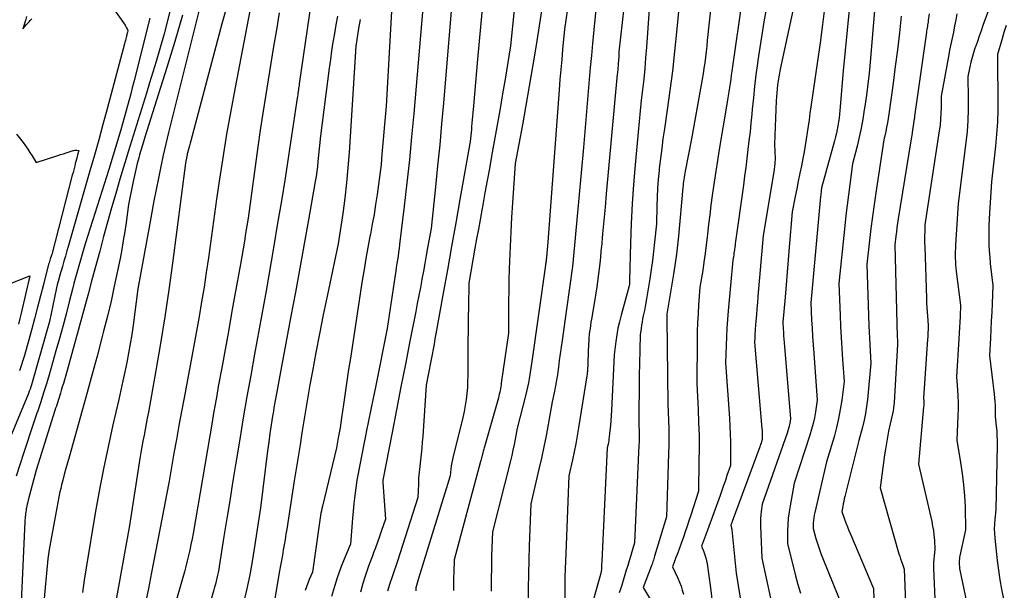
# Model space of a CAD drawing. Units: inches. Extents: x 2614733 to 2617477, y 1496521 to 1499210.
# Drawn here: x 2614860 to 2615022, y 1497747 to 1497841 of the extents above; entities that cross this region are included whole.
import ezdxf

# ---------------------------------------------------------------- set-up
doc = ezdxf.new("R2010")
doc.units = ezdxf.units.IN
doc.header["$MEASUREMENT"] = 0
doc.layers.add('Tile_2735_11_SW_contour_2ft', color=143, linetype='Continuous')

msp = doc.modelspace()

# ---------------------------------------------------------------- linework, layer by layer
at = {"layer": 'Tile_2735_11_SW_contour_2ft'}
for points in [[(2614932.45, 1497858.63, 8238), (2614929.79, 1497826.93, 8238), (2614929.49, 1497823.49, 8238), (2614929.17, 1497820.05, 8238), (2614928.83, 1497816.61, 8238), (2614928.48, 1497813.17, 8238), (2614927.75, 1497806.3, 8238), (2614927.19, 1497803.11, 8238), (2614926.96, 1497801.83, 8238), (2614926.73, 1497800.55, 8238), (2614926.49, 1497799.27, 8238), (2614926.26, 1497797.98, 8238), (2614926.24, 1497797.91, 8238), (2614925.99, 1497796.59, 8238), (2614925.74, 1497795.27, 8238), (2614925.49, 1497793.96, 8238), (2614925.23, 1497792.64, 8238), (2614924.27, 1497787.75, 8238), (2614923.53, 1497783.99, 8238), (2614922.79, 1497780.23, 8238), (2614922.06, 1497776.47, 8238), (2614921.34, 1497772.71, 8238), (2614919.84, 1497764.92, 8238), (2614919.82, 1497764.64, 8238), (2614919.82, 1497764.53, 8238), (2614920.28, 1497758.48, 8238), (2614919.62, 1497756.59, 8238), (2614919.29, 1497755.64, 8238), (2614918.94, 1497754.7, 8238), (2614918.6, 1497753.76, 8238), (2614918.24, 1497752.82, 8238), (2614918.21, 1497752.73, 8238), (2614917.84, 1497751.75, 8238), (2614917.48, 1497750.76, 8238), (2614917.15, 1497749.77, 8238), (2614916.82, 1497748.77, 8238), (2614916.55, 1497747.91, 8238), (2614916.12, 1497746.47, 8238)], [(2614956.45, 1497858.66, 8228), (2614954.31, 1497836.74, 8228), (2614954.12, 1497834.76, 8228), (2614953.94, 1497832.78, 8228), (2614953.77, 1497830.79, 8228), (2614953.6, 1497828.81, 8228), (2614952.85, 1497819.63, 8228), (2614951.7, 1497807.12, 8228), (2614951.59, 1497805.94, 8228), (2614951.48, 1497804.76, 8228), (2614951.37, 1497803.58, 8228), (2614951.26, 1497802.4, 8228), (2614951.14, 1497801.22, 8228), (2614951.01, 1497800.05, 8228), (2614950.87, 1497798.88, 8228), (2614950.71, 1497797.71, 8228), (2614950.54, 1497796.54, 8228), (2614950.37, 1497795.37, 8228), (2614950.21, 1497794.2, 8228), (2614950.04, 1497793.03, 8228), (2614949.3, 1497787.89, 8228), (2614949.15, 1497786.79, 8228), (2614949, 1497785.7, 8228), (2614948.85, 1497784.6, 8228), (2614948.71, 1497783.51, 8228), (2614948.66, 1497783.12, 8228), (2614948.54, 1497782.22, 8228), (2614948.39, 1497781.32, 8228), (2614948.23, 1497780.43, 8228), (2614948.04, 1497779.54, 8228), (2614947.65, 1497777.76, 8228), (2614947.01, 1497774.05, 8228), (2614946.67, 1497772.2, 8228), (2614946.31, 1497770.36, 8228), (2614945.91, 1497768.52, 8228), (2614945.49, 1497766.69, 8228), (2614944.14, 1497761.01, 8228), (2614943.89, 1497754.11, 8228), (2614943.82, 1497751.78, 8228), (2614943.77, 1497749.44, 8228), (2614943.73, 1497747.11, 8228), (2614943.71, 1497744.78, 8228)], [(2614937.38, 1497855.46, 8236), (2614935.41, 1497834.17, 8236), (2614935.23, 1497832.24, 8236), (2614935.06, 1497830.31, 8236), (2614934.89, 1497828.39, 8236), (2614934.72, 1497826.46, 8236), (2614934.47, 1497823.6, 8236), (2614934.43, 1497823.1, 8236), (2614934.38, 1497822.6, 8236), (2614934.33, 1497822.11, 8236), (2614934.28, 1497821.61, 8236), (2614934.18, 1497820.61, 8236), (2614932.49, 1497811.06, 8236), (2614931.81, 1497807.21, 8236), (2614931.12, 1497803.36, 8236), (2614930.44, 1497799.51, 8236), (2614929.75, 1497795.66, 8236), (2614928.55, 1497788.98, 8236), (2614928.4, 1497788.13, 8236), (2614928.24, 1497787.29, 8236), (2614928.08, 1497786.44, 8236), (2614927.93, 1497785.59, 8236), (2614927.76, 1497784.74, 8236), (2614927.6, 1497783.9, 8236), (2614927.44, 1497783.05, 8236), (2614927.28, 1497782.2, 8236), (2614926.95, 1497780.5, 8236), (2614926.38, 1497772.13, 8236), (2614926.3, 1497771.14, 8236), (2614926.21, 1497770.15, 8236), (2614926.11, 1497769.17, 8236), (2614925.99, 1497768.19, 8236), (2614925.88, 1497767.2, 8236), (2614925.78, 1497766.22, 8236), (2614925.71, 1497765.23, 8236), (2614925.67, 1497764.25, 8236), (2614925.59, 1497762.04, 8236), (2614922.23, 1497751.58, 8236), (2614922.07, 1497751.1, 8236), (2614921.91, 1497750.61, 8236), (2614921.74, 1497750.13, 8236), (2614921.58, 1497749.65, 8236), (2614921.41, 1497749.17, 8236), (2614921.25, 1497748.69, 8236), (2614921.09, 1497748.21, 8236), (2614920.93, 1497747.72, 8236), (2614920.81, 1497747.33, 8236), (2614920.6, 1497746.64, 8236)], [(2614960.54, 1497852.3, 8226), (2614958.65, 1497835.36, 8226), (2614958.65, 1497835.07, 8226), (2614958.64, 1497834.93, 8226), (2614958.64, 1497834.78, 8226), (2614958.63, 1497834.64, 8226), (2614958.62, 1497834.5, 8226), (2614958.55, 1497833.43, 8226), (2614958.53, 1497833.21, 8226), (2614958.52, 1497833, 8226), (2614958.5, 1497832.78, 8226), (2614958.47, 1497832.56, 8226), (2614958.45, 1497832.34, 8226), (2614958.43, 1497832.12, 8226), (2614958.41, 1497831.91, 8226), (2614958.39, 1497831.69, 8226), (2614956.57, 1497811.98, 8226), (2614956.37, 1497809.79, 8226), (2614956.17, 1497807.6, 8226), (2614955.97, 1497805.41, 8226), (2614955.77, 1497803.22, 8226), (2614955.76, 1497803.12, 8226), (2614955.55, 1497800.98, 8226), (2614955.3, 1497798.85, 8226), (2614955, 1497796.72, 8226), (2614954.68, 1497794.6, 8226), (2614954.14, 1497791.37, 8226), (2614954.06, 1497790.86, 8226), (2614953.98, 1497790.36, 8226), (2614953.91, 1497789.85, 8226), (2614953.84, 1497789.34, 8226), (2614953.78, 1497788.84, 8226), (2614953.73, 1497788.33, 8226), (2614953.69, 1497787.82, 8226), (2614953.66, 1497787.31, 8226), (2614953.46, 1497782.75, 8226), (2614953.45, 1497782.63, 8226), (2614953.44, 1497782.52, 8226), (2614953.42, 1497782.41, 8226), (2614953.41, 1497782.29, 8226), (2614953.37, 1497782.07, 8226), (2614952.03, 1497773.53, 8226), (2614951.81, 1497772.2, 8226), (2614951.57, 1497770.88, 8226), (2614951.31, 1497769.56, 8226), (2614951.03, 1497768.24, 8226), (2614950.44, 1497765.61, 8226), (2614949.9, 1497752.85, 8226), (2614949.85, 1497751.57, 8226), (2614949.81, 1497750.29, 8226), (2614949.78, 1497749, 8226), (2614949.77, 1497747.72, 8226), (2614949.74, 1497745.15, 8226)], [(2615001.59, 1497852.63, 8208), (2614999.96, 1497833.67, 8208), (2614999.79, 1497831.85, 8208), (2614999.59, 1497830.03, 8208), (2614999.36, 1497828.22, 8208), (2614999.1, 1497826.41, 8208), (2614999.01, 1497825.79, 8208), (2614998.76, 1497824.3, 8208), (2614998.49, 1497822.81, 8208), (2614998.17, 1497821.33, 8208), (2614997.83, 1497819.86, 8208), (2614997.1, 1497816.92, 8208), (2614996.62, 1497813.52, 8208), (2614996.39, 1497811.82, 8208), (2614996.18, 1497810.12, 8208), (2614995.98, 1497808.42, 8208), (2614995.79, 1497806.71, 8208), (2614994.82, 1497797.23, 8208), (2614995.03, 1497792.02, 8208), (2614995.11, 1497790.2, 8208), (2614995.2, 1497788.38, 8208), (2614995.31, 1497786.56, 8208), (2614995.43, 1497784.74, 8208), (2614995.69, 1497781.1, 8208), (2614995.3, 1497778.05, 8208), (2614995.07, 1497776.53, 8208), (2614994.79, 1497775.03, 8208), (2614994.44, 1497773.54, 8208), (2614994.04, 1497772.05, 8208), (2614992.82, 1497767.91, 8208), (2614990.88, 1497759.56, 8208), (2614990.79, 1497759.13, 8208), (2614990.72, 1497758.69, 8208), (2614990.67, 1497758.26, 8208), (2614990.63, 1497757.82, 8208), (2614990.58, 1497756.94, 8208), (2614991.05, 1497755.28, 8208), (2614991.3, 1497754.45, 8208), (2614991.57, 1497753.63, 8208), (2614991.86, 1497752.82, 8208), (2614992.18, 1497752.02, 8208), (2614995.49, 1497743.91, 8208)], [(2614942.01, 1497848.26, 8234), (2614940.81, 1497836.34, 8234), (2614939.92, 1497830.85, 8234), (2614939.53, 1497828.43, 8234), (2614939.12, 1497826.02, 8234), (2614938.7, 1497823.62, 8234), (2614938.27, 1497821.21, 8234), (2614937.71, 1497818.18, 8234), (2614937.35, 1497816.18, 8234), (2614936.98, 1497814.18, 8234), (2614936.62, 1497812.18, 8234), (2614936.25, 1497810.17, 8234), (2614936.09, 1497809.3, 8234), (2614935.81, 1497807.74, 8234), (2614935.53, 1497806.17, 8234), (2614935.25, 1497804.61, 8234), (2614934.97, 1497803.04, 8234), (2614933.96, 1497797.32, 8234), (2614933.89, 1497793.48, 8234), (2614933.86, 1497791.56, 8234), (2614933.84, 1497789.64, 8234), (2614933.82, 1497787.72, 8234), (2614933.81, 1497785.8, 8234), (2614933.79, 1497782.09, 8234), (2614933.77, 1497781.1, 8234), (2614933.72, 1497780.12, 8234), (2614933.63, 1497779.13, 8234), (2614933.52, 1497778.15, 8234), (2614933.37, 1497777.17, 8234), (2614933.19, 1497776.2, 8234), (2614932.99, 1497775.23, 8234), (2614932.76, 1497774.27, 8234), (2614931.39, 1497768.86, 8234), (2614931.27, 1497768.32, 8234), (2614931.17, 1497767.78, 8234), (2614931.08, 1497767.24, 8234), (2614931.02, 1497766.7, 8234), (2614930.91, 1497765.6, 8234), (2614925.91, 1497749.45, 8234), (2614925.8, 1497749.08, 8234), (2614925.69, 1497748.71, 8234), (2614925.58, 1497748.33, 8234), (2614925.47, 1497747.96, 8234), (2614925.25, 1497747.21, 8234), (2614925.25, 1497747.04, 8234), (2614925.24, 1497746.96, 8234), (2614925.24, 1497746.88, 8234), (2614925.24, 1497746.79, 8234), (2614925.24, 1497746.71, 8234)], [(2614951.12, 1497848.77, 8230), (2614949.68, 1497839.08, 8230), (2614949.38, 1497835.76, 8230), (2614949.24, 1497834.11, 8230), (2614949.1, 1497832.45, 8230), (2614948.96, 1497830.79, 8230), (2614948.84, 1497829.13, 8230), (2614946.97, 1497804.02, 8230), (2614946.81, 1497802.26, 8230), (2614946.79, 1497802.09, 8230), (2614946.78, 1497801.92, 8230), (2614946.76, 1497801.75, 8230), (2614946.75, 1497801.59, 8230), (2614946.73, 1497801.42, 8230), (2614946.71, 1497801.25, 8230), (2614946.69, 1497801.08, 8230), (2614946.67, 1497800.92, 8230), (2614946.65, 1497800.75, 8230), (2614946.63, 1497800.58, 8230), (2614946.6, 1497800.41, 8230), (2614946.58, 1497800.24, 8230), (2614944.34, 1497784.41, 8230), (2614944.23, 1497783.7, 8230), (2614944.12, 1497782.99, 8230), (2614944.01, 1497782.29, 8230), (2614943.89, 1497781.58, 8230), (2614943.76, 1497780.88, 8230), (2614943.62, 1497780.18, 8230), (2614943.46, 1497779.48, 8230), (2614943.29, 1497778.78, 8230), (2614941.93, 1497773.44, 8230), (2614941.59, 1497771.64, 8230), (2614941.41, 1497770.74, 8230), (2614941.22, 1497769.84, 8230), (2614941.02, 1497768.95, 8230), (2614940.8, 1497768.05, 8230), (2614937.84, 1497756.41, 8230), (2614937.72, 1497752.5, 8230), (2614937.68, 1497750.55, 8230), (2614937.64, 1497748.6, 8230), (2614937.62, 1497746.64, 8230)], [(2614997.2, 1497848.99, 8210), (2614995.56, 1497832.25, 8210), (2614995, 1497825.73, 8210), (2614994.94, 1497825.1, 8210), (2614994.86, 1497824.47, 8210), (2614994.77, 1497823.84, 8210), (2614994.67, 1497823.21, 8210), (2614994.55, 1497822.59, 8210), (2614994.42, 1497821.97, 8210), (2614994.27, 1497821.35, 8210), (2614994.11, 1497820.74, 8210), (2614991.99, 1497812.97, 8210), (2614991.93, 1497812.5, 8210), (2614991.9, 1497812.26, 8210), (2614991.87, 1497812.03, 8210), (2614991.85, 1497811.79, 8210), (2614991.82, 1497811.56, 8210), (2614990.22, 1497794.05, 8210), (2614990.35, 1497791.29, 8210), (2614990.42, 1497789.9, 8210), (2614990.5, 1497788.52, 8210), (2614990.59, 1497787.14, 8210), (2614990.69, 1497785.76, 8210), (2614991.29, 1497778.04, 8210), (2614990.98, 1497776.11, 8210), (2614990.81, 1497775.15, 8210), (2614990.6, 1497774.2, 8210), (2614990.35, 1497773.26, 8210), (2614990.07, 1497772.32, 8210), (2614987.5, 1497764.42, 8210), (2614986.8, 1497760.68, 8210), (2614986.64, 1497759.66, 8210), (2614986.51, 1497758.64, 8210), (2614986.43, 1497757.61, 8210), (2614986.4, 1497756.57, 8210), (2614986.37, 1497754.5, 8210), (2614987.71, 1497749.16, 8210), (2614988.09, 1497747.73, 8210), (2614988.5, 1497746.32, 8210)], [(2614886.04, 1497847.11, 8260), (2614883.84, 1497838.33, 8260), (2614882.51, 1497833.78, 8260), (2614881.99, 1497832.03, 8260), (2614881.46, 1497830.28, 8260), (2614880.93, 1497828.54, 8260), (2614880.38, 1497826.79, 8260), (2614879.84, 1497825.05, 8260), (2614879.29, 1497823.31, 8260), (2614878.75, 1497821.56, 8260), (2614878.22, 1497819.81, 8260), (2614876.58, 1497814.41, 8260), (2614875.88, 1497812.06, 8260), (2614875.2, 1497809.7, 8260), (2614874.54, 1497807.33, 8260), (2614873.9, 1497804.96, 8260), (2614873.26, 1497802.59, 8260), (2614872.63, 1497800.22, 8260), (2614871.98, 1497797.85, 8260), (2614871.33, 1497795.48, 8260), (2614867.6, 1497781.97, 8260), (2614867.44, 1497781.39, 8260), (2614867.27, 1497780.81, 8260), (2614867.1, 1497780.24, 8260), (2614866.93, 1497779.66, 8260), (2614866.79, 1497779.23, 8260), (2614866.68, 1497778.87, 8260), (2614866.57, 1497778.52, 8260), (2614866.46, 1497778.16, 8260), (2614866.34, 1497777.8, 8260), (2614866.23, 1497777.45, 8260), (2614866.12, 1497777.09, 8260), (2614866, 1497776.73, 8260), (2614865.89, 1497776.37, 8260), (2614862.79, 1497766.56, 8260), (2614861.5, 1497761.62, 8260), (2614861.42, 1497761.3, 8260), (2614861.34, 1497760.97, 8260), (2614861.27, 1497760.65, 8260), (2614861.21, 1497760.32, 8260), (2614861.18, 1497760.19, 8260), (2614861.13, 1497759.93, 8260), (2614861.09, 1497759.67, 8260), (2614861.05, 1497759.41, 8260), (2614861.02, 1497759.14, 8260), (2614860.99, 1497758.88, 8260), (2614860.97, 1497758.61, 8260), (2614860.95, 1497758.35, 8260), (2614860.94, 1497758.08, 8260), (2614860.21, 1497742.38, 8260)], [(2614988.44, 1497847.75, 8214), (2614985.2, 1497832.52, 8214), (2614985.07, 1497831.87, 8214), (2614984.95, 1497831.22, 8214), (2614984.85, 1497830.57, 8214), (2614984.76, 1497829.92, 8214), (2614984.68, 1497829.26, 8214), (2614984.62, 1497828.61, 8214), (2614984.57, 1497827.95, 8214), (2614984.54, 1497827.29, 8214), (2614984.26, 1497820.18, 8214), (2614984.33, 1497817.78, 8214), (2614984.33, 1497817.55, 8214), (2614984.32, 1497817.32, 8214), (2614984.31, 1497817.09, 8214), (2614984.29, 1497816.86, 8214), (2614984.26, 1497816.63, 8214), (2614984.23, 1497816.4, 8214), (2614984.2, 1497816.17, 8214), (2614984.17, 1497815.95, 8214), (2614982.36, 1497805.14, 8214), (2614981.52, 1497795.13, 8214), (2614981.44, 1497794.11, 8214), (2614981.35, 1497793.1, 8214), (2614981.27, 1497792.09, 8214), (2614981.18, 1497791.07, 8214), (2614981.07, 1497789.76, 8214), (2614981.05, 1497789.4, 8214), (2614981.02, 1497789.05, 8214), (2614981.01, 1497788.69, 8214), (2614980.99, 1497788.33, 8214), (2614980.97, 1497787.62, 8214), (2614982.17, 1497773.36, 8214), (2614982.19, 1497773.07, 8214), (2614982.21, 1497772.77, 8214), (2614982.22, 1497772.47, 8214), (2614982.22, 1497772.17, 8214), (2614982.23, 1497771.58, 8214), (2614982.1, 1497771.19, 8214), (2614982.03, 1497770.99, 8214), (2614981.96, 1497770.79, 8214), (2614981.89, 1497770.6, 8214), (2614981.82, 1497770.4, 8214), (2614977.27, 1497758.09, 8214), (2614977.23, 1497757.99, 8214), (2614977.2, 1497757.88, 8214), (2614977.16, 1497757.78, 8214), (2614977.12, 1497757.68, 8214), (2614977.04, 1497757.47, 8214), (2614977.12, 1497757.23, 8214), (2614977.15, 1497757.1, 8214), (2614977.18, 1497756.98, 8214), (2614977.21, 1497756.85, 8214), (2614977.22, 1497756.73, 8214), (2614977.95, 1497749.62, 8214), (2614979.55, 1497739.79, 8214)], [(2614921.46, 1497845.97, 8242), (2614920.37, 1497826.42, 8242), (2614919.68, 1497818.5, 8242), (2614919.53, 1497816.85, 8242), (2614919.35, 1497815.19, 8242), (2614919.13, 1497813.55, 8242), (2614918.9, 1497811.9, 8242), (2614918.64, 1497810.26, 8242), (2614918.37, 1497808.62, 8242), (2614918.08, 1497806.98, 8242), (2614917.77, 1497805.34, 8242), (2614917.7, 1497804.99, 8242), (2614917.36, 1497803.18, 8242), (2614917.04, 1497801.36, 8242), (2614916.73, 1497799.54, 8242), (2614916.44, 1497797.72, 8242), (2614914.48, 1497784.99, 8242), (2614914.19, 1497783.08, 8242), (2614913.9, 1497781.16, 8242), (2614913.62, 1497779.25, 8242), (2614913.34, 1497777.34, 8242), (2614913.03, 1497775.15, 8242), (2614912.9, 1497774.33, 8242), (2614912.78, 1497773.51, 8242), (2614912.64, 1497772.69, 8242), (2614912.5, 1497771.87, 8242), (2614912.21, 1497770.24, 8242), (2614909.89, 1497760.6, 8242), (2614909.8, 1497760.23, 8242), (2614909.72, 1497759.85, 8242), (2614909.64, 1497759.46, 8242), (2614909.57, 1497759.08, 8242), (2614909.51, 1497758.7, 8242), (2614909.44, 1497758.32, 8242), (2614909.39, 1497757.93, 8242), (2614909.33, 1497757.55, 8242), (2614908.24, 1497749.74, 8242), (2614907.73, 1497748.56, 8242), (2614907.49, 1497747.97, 8242), (2614907.26, 1497747.37, 8242), (2614907.05, 1497746.77, 8242)], [(2614908.05, 1497843.58, 8248), (2614906.08, 1497830.1, 8248), (2614906.05, 1497829.84, 8248), (2614906.01, 1497829.59, 8248), (2614905.97, 1497829.33, 8248), (2614905.93, 1497829.08, 8248), (2614905.9, 1497828.82, 8248), (2614905.86, 1497828.57, 8248), (2614905.82, 1497828.31, 8248), (2614905.79, 1497828.06, 8248), (2614905.64, 1497827, 8248), (2614904.31, 1497818.27, 8248), (2614903.73, 1497814.56, 8248), (2614903.14, 1497810.85, 8248), (2614902.52, 1497807.15, 8248), (2614901.9, 1497803.45, 8248), (2614900.62, 1497796.05, 8248), (2614898.72, 1497785.64, 8248), (2614898.09, 1497782.14, 8248), (2614897.47, 1497778.64, 8248), (2614896.87, 1497775.14, 8248), (2614896.28, 1497771.64, 8248), (2614895.59, 1497767.42, 8248), (2614895.11, 1497764.47, 8248), (2614894.63, 1497761.52, 8248), (2614894.16, 1497758.57, 8248), (2614893.69, 1497755.62, 8248), (2614892.92, 1497750.7, 8248), (2614892.84, 1497750.21, 8248), (2614892.74, 1497749.72, 8248), (2614892.64, 1497749.24, 8248), (2614892.53, 1497748.76, 8248), (2614892.4, 1497748.28, 8248), (2614892.28, 1497747.8, 8248), (2614892.15, 1497747.32, 8248), (2614892.02, 1497746.84, 8248), (2614890.66, 1497742.08, 8248)], [(2614946.24, 1497844.23, 8232), (2614944.96, 1497836.1, 8232), (2614944.45, 1497832.91, 8232), (2614943.91, 1497829.73, 8232), (2614943.36, 1497826.54, 8232), (2614942.78, 1497823.36, 8232), (2614941.61, 1497817.01, 8232), (2614941.16, 1497810.52, 8232), (2614941, 1497808.12, 8232), (2614940.87, 1497805.72, 8232), (2614940.76, 1497803.32, 8232), (2614940.66, 1497800.91, 8232), (2614940.61, 1497799.62, 8232), (2614940.56, 1497797.87, 8232), (2614940.52, 1497796.11, 8232), (2614940.5, 1497794.35, 8232), (2614940.48, 1497792.59, 8232), (2614940.47, 1497789.07, 8232), (2614939.31, 1497780.86, 8232), (2614939.27, 1497780.55, 8232), (2614939.22, 1497780.25, 8232), (2614939.16, 1497779.95, 8232), (2614939.11, 1497779.65, 8232), (2614939.04, 1497779.35, 8232), (2614938.97, 1497779.06, 8232), (2614938.9, 1497778.76, 8232), (2614938.82, 1497778.46, 8232), (2614936.56, 1497770.39, 8232), (2614936.51, 1497770.2, 8232), (2614936.45, 1497770.02, 8232), (2614936.4, 1497769.83, 8232), (2614936.35, 1497769.65, 8232), (2614936.25, 1497769.31, 8232), (2614936.23, 1497769.16, 8232), (2614936.11, 1497768.76, 8232), (2614936.05, 1497768.56, 8232), (2614935.99, 1497768.35, 8232), (2614935.94, 1497768.15, 8232), (2614935.88, 1497767.95, 8232), (2614931.54, 1497751.81, 8232), (2614931.49, 1497749.77, 8232), (2614931.47, 1497748.76, 8232), (2614931.46, 1497747.74, 8232), (2614931.46, 1497746.72, 8232)], [(2614963.77, 1497844.77, 8224), (2614963.18, 1497836.1, 8224), (2614963.05, 1497834.35, 8224), (2614962.9, 1497832.61, 8224), (2614962.73, 1497830.86, 8224), (2614962.53, 1497829.12, 8224), (2614962.33, 1497827.38, 8224), (2614962.14, 1497825.63, 8224), (2614961.97, 1497823.89, 8224), (2614961.8, 1497822.14, 8224), (2614961.3, 1497816.77, 8224), (2614961.03, 1497813.55, 8224), (2614960.82, 1497810.33, 8224), (2614960.66, 1497807.11, 8224), (2614960.56, 1497803.89, 8224), (2614960.42, 1497797.72, 8224), (2614960.42, 1497797.58, 8224), (2614960.41, 1497797.44, 8224), (2614960.4, 1497797.3, 8224), (2614960.38, 1497797.15, 8224), (2614960.35, 1497796.87, 8224), (2614959.01, 1497792.02, 8224), (2614958.74, 1497790.95, 8224), (2614958.5, 1497789.88, 8224), (2614958.31, 1497788.79, 8224), (2614958.14, 1497787.71, 8224), (2614957.87, 1497785.52, 8224), (2614957.44, 1497776.34, 8224), (2614957.39, 1497775.51, 8224), (2614957.33, 1497774.69, 8224), (2614957.26, 1497773.87, 8224), (2614957.18, 1497773.05, 8224), (2614957.06, 1497772.02, 8224), (2614957.02, 1497771.72, 8224), (2614956.98, 1497771.41, 8224), (2614956.92, 1497771.11, 8224), (2614956.86, 1497770.81, 8224), (2614956.73, 1497770.21, 8224), (2614955.83, 1497751.59, 8224), (2614955.82, 1497751.36, 8224), (2614955.81, 1497751.12, 8224), (2614955.8, 1497750.89, 8224), (2614955.8, 1497750.65, 8224), (2614955.79, 1497750.18, 8224), (2614955.61, 1497749.39, 8224), (2614955.52, 1497748.99, 8224), (2614955.42, 1497748.6, 8224), (2614955.32, 1497748.21, 8224), (2614955.21, 1497747.82, 8224), (2614953.67, 1497742.34, 8224)], [(2614973.88, 1497843.75, 8220), (2614973.19, 1497837.21, 8220), (2614973.09, 1497836.3, 8220), (2614972.99, 1497835.39, 8220), (2614972.88, 1497834.48, 8220), (2614972.76, 1497833.57, 8220), (2614972.64, 1497832.66, 8220), (2614972.5, 1497831.75, 8220), (2614972.35, 1497830.85, 8220), (2614972.19, 1497829.95, 8220), (2614970.57, 1497821.05, 8220), (2614969.54, 1497815.72, 8220), (2614969.47, 1497815.38, 8220), (2614969.42, 1497815.05, 8220), (2614969.37, 1497814.71, 8220), (2614969.32, 1497814.38, 8220), (2614969.28, 1497814.04, 8220), (2614969.24, 1497813.7, 8220), (2614969.21, 1497813.37, 8220), (2614969.18, 1497813.03, 8220), (2614968.43, 1497805.06, 8220), (2614968.28, 1497803.57, 8220), (2614968.11, 1497802.08, 8220), (2614967.9, 1497800.6, 8220), (2614967.68, 1497799.12, 8220), (2614966.56, 1497792.2, 8220), (2614966.55, 1497791.97, 8220), (2614966.54, 1497791.85, 8220), (2614966.54, 1497791.74, 8220), (2614966.54, 1497791.62, 8220), (2614966.54, 1497791.51, 8220), (2614966.7, 1497777.39, 8220), (2614966.8, 1497774.69, 8220), (2614966.84, 1497773.34, 8220), (2614966.86, 1497771.99, 8220), (2614966.85, 1497770.64, 8220), (2614966.82, 1497769.29, 8220), (2614966.47, 1497758.84, 8220), (2614964.52, 1497752.4, 8220), (2614964.46, 1497752.18, 8220), (2614964.39, 1497751.96, 8220), (2614964.32, 1497751.74, 8220), (2614964.25, 1497751.53, 8220), (2614964.17, 1497751.31, 8220), (2614964.1, 1497751.1, 8220), (2614964.02, 1497750.88, 8220), (2614963.94, 1497750.67, 8220), (2614962.64, 1497747.24, 8220), (2614964.92, 1497743.4, 8220)], [(2614979.06, 1497844.86, 8218), (2614977.23, 1497832.2, 8218), (2614977.14, 1497831.52, 8218), (2614977.04, 1497830.84, 8218), (2614976.94, 1497830.16, 8218), (2614976.84, 1497829.48, 8218), (2614976.74, 1497828.8, 8218), (2614976.63, 1497828.12, 8218), (2614976.52, 1497827.44, 8218), (2614976.41, 1497826.76, 8218), (2614975.14, 1497819.29, 8218), (2614974.85, 1497817.5, 8218), (2614974.57, 1497815.71, 8218), (2614974.3, 1497813.91, 8218), (2614974.05, 1497812.12, 8218), (2614974, 1497811.7, 8218), (2614973.79, 1497810.11, 8218), (2614973.59, 1497808.52, 8218), (2614973.4, 1497806.93, 8218), (2614973.22, 1497805.34, 8218), (2614973.17, 1497804.93, 8218), (2614973.01, 1497803.54, 8218), (2614972.83, 1497802.16, 8218), (2614972.64, 1497800.78, 8218), (2614972.43, 1497799.4, 8218), (2614971.98, 1497796.65, 8218), (2614971.77, 1497793.73, 8218), (2614971.67, 1497792.27, 8218), (2614971.6, 1497790.8, 8218), (2614971.55, 1497789.34, 8218), (2614971.52, 1497787.88, 8218), (2614971.45, 1497780.8, 8218), (2614971.68, 1497776.52, 8218), (2614971.77, 1497774.38, 8218), (2614971.83, 1497772.24, 8218), (2614971.84, 1497770.1, 8218), (2614971.82, 1497767.96, 8218), (2614971.73, 1497763.09, 8218), (2614970.48, 1497759.14, 8218), (2614970.18, 1497758.23, 8218), (2614969.88, 1497757.32, 8218), (2614969.57, 1497756.42, 8218), (2614969.26, 1497755.51, 8218), (2614969.16, 1497755.25, 8218), (2614968.89, 1497754.48, 8218), (2614968.6, 1497753.71, 8218), (2614968.32, 1497752.95, 8218), (2614968.03, 1497752.18, 8218), (2614967.44, 1497750.65, 8218), (2614968.35, 1497748.76, 8218), (2614968.64, 1497748.12, 8218), (2614968.88, 1497747.47, 8218), (2614969.08, 1497746.8, 8218), (2614969.25, 1497746.12, 8218)], [(2614875.3, 1497842.75, 8264), (2614877.42, 1497839.73, 8264), (2614877.51, 1497839.59, 8264), (2614877.6, 1497839.45, 8264), (2614877.68, 1497839.31, 8264), (2614877.75, 1497839.16, 8264), (2614877.89, 1497838.86, 8264), (2614877.81, 1497838.56, 8264), (2614877.77, 1497838.41, 8264), (2614877.73, 1497838.26, 8264), (2614877.7, 1497838.11, 8264), (2614877.66, 1497837.96, 8264), (2614877.6, 1497837.73, 8264), (2614877.53, 1497837.47, 8264), (2614877.47, 1497837.2, 8264), (2614877.4, 1497836.94, 8264), (2614877.33, 1497836.67, 8264), (2614874.47, 1497825.97, 8264), (2614873.78, 1497823.43, 8264), (2614873.09, 1497820.88, 8264), (2614872.37, 1497818.34, 8264), (2614871.65, 1497815.8, 8264), (2614868.1, 1497803.49, 8264), (2614867.85, 1497802.63, 8264), (2614867.61, 1497801.77, 8264), (2614867.36, 1497800.91, 8264), (2614867.12, 1497800.05, 8264), (2614866.66, 1497798.47, 8264), (2614866.64, 1497798.4, 8264), (2614866.62, 1497798.34, 8264), (2614866.6, 1497798.27, 8264), (2614866.59, 1497798.21, 8264), (2614866.57, 1497798.14, 8264), (2614866.55, 1497798.07, 8264), (2614866.53, 1497798.01, 8264), (2614866.51, 1497797.94, 8264), (2614866.28, 1497797.04, 8264), (2614866.16, 1497796.52, 8264), (2614866.03, 1497796, 8264), (2614865.92, 1497795.48, 8264), (2614865.81, 1497794.95, 8264), (2614865.01, 1497791.02, 8264), (2614862.02, 1497780.59, 8264), (2614861.91, 1497780.23, 8264), (2614861.79, 1497779.87, 8264), (2614861.66, 1497779.52, 8264), (2614861.53, 1497779.17, 8264), (2614856.92, 1497768.06, 8264)], [(2614889.76, 1497842.91, 8256), (2614884.57, 1497822.06, 8256), (2614884.13, 1497820.21, 8256), (2614883.7, 1497818.34, 8256), (2614883.3, 1497816.48, 8256), (2614882.91, 1497814.6, 8256), (2614882.55, 1497812.73, 8256), (2614882.18, 1497810.85, 8256), (2614881.83, 1497808.98, 8256), (2614881.48, 1497807.1, 8256), (2614879.5, 1497796.35, 8256), (2614878.73, 1497790.4, 8256), (2614878.51, 1497788.86, 8256), (2614878.27, 1497787.33, 8256), (2614878, 1497785.79, 8256), (2614877.71, 1497784.27, 8256), (2614877.4, 1497782.74, 8256), (2614877.08, 1497781.22, 8256), (2614876.74, 1497779.7, 8256), (2614876.4, 1497778.18, 8256), (2614875.43, 1497773.99, 8256), (2614874.63, 1497770.37, 8256), (2614873.88, 1497766.74, 8256), (2614873.18, 1497763.1, 8256), (2614872.53, 1497759.45, 8256), (2614871, 1497750.46, 8256), (2614870.68, 1497748.44, 8256), (2614870.4, 1497746.41, 8256)], [(2614893.87, 1497841.88, 8254), (2614893.36, 1497839.98, 8254), (2614888.23, 1497820.74, 8254), (2614888.12, 1497820.33, 8254), (2614888.01, 1497819.92, 8254), (2614887.91, 1497819.52, 8254), (2614887.81, 1497819.11, 8254), (2614887.66, 1497818.5, 8254), (2614887.63, 1497818.4, 8254), (2614887.61, 1497818.29, 8254), (2614887.59, 1497818.19, 8254), (2614887.56, 1497818.08, 8254), (2614887.54, 1497817.98, 8254), (2614887.52, 1497817.87, 8254), (2614887.5, 1497817.77, 8254), (2614887.48, 1497817.66, 8254), (2614887.37, 1497817.05, 8254), (2614885.24, 1497800.61, 8254), (2614884.63, 1497796.18, 8254), (2614883.98, 1497791.77, 8254), (2614883.26, 1497787.36, 8254), (2614882.5, 1497782.96, 8254), (2614881.25, 1497776.06, 8254), (2614881.07, 1497775.11, 8254), (2614880.9, 1497774.17, 8254), (2614880.72, 1497773.22, 8254), (2614880.54, 1497772.27, 8254), (2614880.36, 1497771.32, 8254), (2614880.19, 1497770.37, 8254), (2614880.02, 1497769.42, 8254), (2614879.87, 1497768.47, 8254), (2614878.13, 1497757.46, 8254), (2614875.15, 1497740.73, 8254)], [(2614897.93, 1497842.12, 8252), (2614895.51, 1497829.51, 8252), (2614894.8, 1497825.66, 8252), (2614894.12, 1497821.81, 8252), (2614893.49, 1497817.94, 8252), (2614892.9, 1497814.07, 8252), (2614892.48, 1497811.14, 8252), (2614892.13, 1497808.73, 8252), (2614891.79, 1497806.31, 8252), (2614891.45, 1497803.9, 8252), (2614891.12, 1497801.48, 8252), (2614890.77, 1497799.06, 8252), (2614890.41, 1497796.65, 8252), (2614890.01, 1497794.25, 8252), (2614889.6, 1497791.84, 8252), (2614888.69, 1497786.71, 8252), (2614887.13, 1497778.46, 8252), (2614886.7, 1497776.17, 8252), (2614886.28, 1497773.89, 8252), (2614885.87, 1497771.6, 8252), (2614885.47, 1497769.31, 8252), (2614885.06, 1497767.03, 8252), (2614884.65, 1497764.74, 8252), (2614884.23, 1497762.46, 8252), (2614883.79, 1497760.18, 8252), (2614881.77, 1497749.69, 8252), (2614881.26, 1497747.09, 8252), (2614880.74, 1497744.49, 8252)], [(2614902.75, 1497841.75, 8250), (2614902.31, 1497839, 8250), (2614901.86, 1497836.25, 8250), (2614901.4, 1497833.5, 8250), (2614900.95, 1497830.75, 8250), (2614900.51, 1497828, 8250), (2614900.08, 1497825.24, 8250), (2614899.67, 1497822.49, 8250), (2614899.28, 1497819.73, 8250), (2614897.65, 1497807.97, 8250), (2614897.25, 1497805.45, 8250), (2614897.05, 1497804.19, 8250), (2614896.84, 1497802.93, 8250), (2614896.62, 1497801.67, 8250), (2614896.4, 1497800.41, 8250), (2614895.49, 1497795.37, 8250), (2614894.95, 1497792.37, 8250), (2614894.41, 1497789.37, 8250), (2614893.86, 1497786.37, 8250), (2614893.32, 1497783.37, 8250), (2614892.76, 1497780.29, 8250), (2614892.49, 1497778.83, 8250), (2614892.23, 1497777.36, 8250), (2614891.98, 1497775.9, 8250), (2614891.73, 1497774.44, 8250), (2614888.6, 1497756.13, 8250), (2614888.44, 1497755.22, 8250), (2614888.26, 1497754.31, 8250), (2614888.07, 1497753.4, 8250), (2614887.87, 1497752.5, 8250), (2614887.65, 1497751.6, 8250), (2614887.42, 1497750.7, 8250), (2614887.18, 1497749.81, 8250), (2614886.93, 1497748.91, 8250), (2614882.58, 1497733.83, 8250)], [(2614926.41, 1497842.53, 8240), (2614924.91, 1497825.21, 8240), (2614924.56, 1497821.4, 8240), (2614924.19, 1497817.6, 8240), (2614923.78, 1497813.79, 8240), (2614923.34, 1497809.99, 8240), (2614922.58, 1497803.67, 8240), (2614922.5, 1497803.03, 8240), (2614922.42, 1497802.4, 8240), (2614922.33, 1497801.77, 8240), (2614922.23, 1497801.14, 8240), (2614922.14, 1497800.51, 8240), (2614922.04, 1497799.88, 8240), (2614921.95, 1497799.25, 8240), (2614921.85, 1497798.62, 8240), (2614920.56, 1497789.82, 8240), (2614918.62, 1497780.21, 8240), (2614918.24, 1497778.36, 8240), (2614917.86, 1497776.51, 8240), (2614917.48, 1497774.66, 8240), (2614917.09, 1497772.81, 8240), (2614917.02, 1497772.47, 8240), (2614916.67, 1497770.79, 8240), (2614916.34, 1497769.11, 8240), (2614916.02, 1497767.42, 8240), (2614915.72, 1497765.74, 8240), (2614915.57, 1497764.89, 8240), (2614915.36, 1497763.62, 8240), (2614915.19, 1497762.35, 8240), (2614915.05, 1497761.07, 8240), (2614914.93, 1497759.79, 8240), (2614914.85, 1497758.65, 8240), (2614914.79, 1497757.94, 8240), (2614914.74, 1497757.23, 8240), (2614914.68, 1497756.52, 8240), (2614914.62, 1497755.81, 8240), (2614914.5, 1497754.39, 8240), (2614913.71, 1497752.56, 8240), (2614913.33, 1497751.63, 8240), (2614912.97, 1497750.7, 8240), (2614912.64, 1497749.76, 8240), (2614912.33, 1497748.81, 8240), (2614911.89, 1497747.42, 8240), (2614911.4, 1497745.76, 8240)], [(2614968.57, 1497843.08, 8222), (2614968.14, 1497838.61, 8222), (2614967.81, 1497835.41, 8222), (2614967.44, 1497832.2, 8222), (2614967.03, 1497829.01, 8222), (2614966.59, 1497825.82, 8222), (2614966.13, 1497822.68, 8222), (2614965.9, 1497821.06, 8222), (2614965.69, 1497819.43, 8222), (2614965.49, 1497817.8, 8222), (2614965.3, 1497816.17, 8222), (2614965.27, 1497815.83, 8222), (2614965.13, 1497814.37, 8222), (2614965.02, 1497812.91, 8222), (2614964.95, 1497811.44, 8222), (2614964.91, 1497809.98, 8222), (2614964.86, 1497807.04, 8222), (2614964.53, 1497804.03, 8222), (2614964.35, 1497802.53, 8222), (2614964.17, 1497801.03, 8222), (2614963.96, 1497799.53, 8222), (2614963.74, 1497798.04, 8222), (2614963.54, 1497796.69, 8222), (2614963.38, 1497795.72, 8222), (2614963.21, 1497794.75, 8222), (2614963.03, 1497793.79, 8222), (2614962.84, 1497792.82, 8222), (2614962.65, 1497791.93, 8222), (2614962.55, 1497791.42, 8222), (2614962.46, 1497790.9, 8222), (2614962.38, 1497790.38, 8222), (2614962.3, 1497789.86, 8222), (2614962.17, 1497788.81, 8222), (2614962.04, 1497783.97, 8222), (2614962, 1497782.3, 8222), (2614961.97, 1497780.64, 8222), (2614961.96, 1497778.97, 8222), (2614961.95, 1497777.3, 8222), (2614961.94, 1497773.97, 8222), (2614961.97, 1497772.86, 8222), (2614961.98, 1497772.3, 8222), (2614961.98, 1497771.74, 8222), (2614961.97, 1497771.19, 8222), (2614961.95, 1497770.63, 8222), (2614961.22, 1497754.6, 8222), (2614960.77, 1497753.1, 8222), (2614960.55, 1497752.35, 8222), (2614960.33, 1497751.6, 8222), (2614960.1, 1497750.85, 8222), (2614959.87, 1497750.1, 8222), (2614959.12, 1497747.61, 8222), (2614958.92, 1497746.98, 8222), (2614958.72, 1497746.34, 8222)], [(2614982.89, 1497842.39, 8216), (2614982.51, 1497840.28, 8216), (2614982.16, 1497838.17, 8216), (2614981.83, 1497836.05, 8216), (2614981.52, 1497833.93, 8216), (2614981.45, 1497833.42, 8216), (2614981.2, 1497831.55, 8216), (2614980.97, 1497829.68, 8216), (2614980.77, 1497827.81, 8216), (2614980.58, 1497825.93, 8216), (2614980.51, 1497825.1, 8216), (2614980.37, 1497823.64, 8216), (2614980.22, 1497822.18, 8216), (2614980.05, 1497820.72, 8216), (2614979.88, 1497819.27, 8216), (2614979.7, 1497817.81, 8216), (2614979.51, 1497816.35, 8216), (2614979.32, 1497814.9, 8216), (2614979.12, 1497813.45, 8216), (2614977.83, 1497804.17, 8216), (2614977.79, 1497803.85, 8216), (2614977.75, 1497803.52, 8216), (2614977.71, 1497803.2, 8216), (2614977.66, 1497802.88, 8216), (2614977.66, 1497802.8, 8216), (2614977.62, 1497802.52, 8216), (2614977.58, 1497802.23, 8216), (2614977.54, 1497801.95, 8216), (2614977.49, 1497801.66, 8216), (2614977.4, 1497801.09, 8216), (2614976.63, 1497792.75, 8216), (2614976.52, 1497791.33, 8216), (2614976.42, 1497789.91, 8216), (2614976.34, 1497788.48, 8216), (2614976.29, 1497787.06, 8216), (2614976.21, 1497784.21, 8216), (2614976.83, 1497775.09, 8216), (2614976.9, 1497773.79, 8216), (2614976.96, 1497772.5, 8216), (2614976.98, 1497771.21, 8216), (2614976.99, 1497769.92, 8216), (2614976.98, 1497767.33, 8216), (2614976.43, 1497765.67, 8216), (2614976.16, 1497764.84, 8216), (2614975.87, 1497764.01, 8216), (2614975.58, 1497763.18, 8216), (2614975.29, 1497762.36, 8216), (2614973.22, 1497756.66, 8216), (2614973.06, 1497756.23, 8216), (2614972.9, 1497755.79, 8216), (2614972.73, 1497755.36, 8216), (2614972.57, 1497754.93, 8216), (2614972.24, 1497754.06, 8216), (2614972.62, 1497753.1, 8216), (2614972.79, 1497752.62, 8216), (2614972.94, 1497752.13, 8216), (2614973.06, 1497751.63, 8216), (2614973.15, 1497751.12, 8216), (2614973.74, 1497747.18, 8216), (2614974.2, 1497743.05, 8216)], [(2614992.53, 1497842.91, 8212), (2614992.15, 1497839.88, 8212), (2614991.74, 1497836.85, 8212), (2614991.31, 1497833.83, 8212), (2614990.22, 1497826.31, 8212), (2614990.07, 1497825.24, 8212), (2614989.92, 1497824.18, 8212), (2614989.77, 1497823.12, 8212), (2614989.61, 1497822.06, 8212), (2614989.45, 1497820.99, 8212), (2614989.28, 1497819.93, 8212), (2614989.1, 1497818.88, 8212), (2614988.9, 1497817.82, 8212), (2614988.66, 1497816.63, 8212), (2614988.41, 1497815.37, 8212), (2614988.16, 1497814.1, 8212), (2614987.91, 1497812.84, 8212), (2614987.66, 1497811.58, 8212), (2614987.15, 1497809.05, 8212), (2614986.67, 1497803.21, 8212), (2614986.5, 1497801.16, 8212), (2614986.33, 1497799.1, 8212), (2614986.15, 1497797.04, 8212), (2614985.98, 1497794.98, 8212), (2614985.62, 1497790.87, 8212), (2614985.68, 1497789.77, 8212), (2614985.71, 1497789.22, 8212), (2614985.74, 1497788.66, 8212), (2614985.79, 1497788.11, 8212), (2614985.83, 1497787.56, 8212), (2614986.89, 1497774.99, 8212), (2614986.74, 1497774.19, 8212), (2614986.66, 1497773.79, 8212), (2614986.56, 1497773.4, 8212), (2614986.44, 1497773.01, 8212), (2614986.32, 1497772.62, 8212), (2614982.19, 1497760.93, 8212), (2614982.03, 1497759.76, 8212), (2614981.97, 1497759.17, 8212), (2614981.93, 1497758.58, 8212), (2614981.92, 1497757.99, 8212), (2614981.93, 1497757.4, 8212), (2614982.16, 1497752.06, 8212), (2614985.01, 1497738.9, 8212)], [(2615019.76, 1497843.08, 8200), (2615018.54, 1497839.69, 8200), (2615018.23, 1497838.82, 8200), (2615017.92, 1497837.94, 8200), (2615017.61, 1497837.07, 8200), (2615017.31, 1497836.2, 8200), (2615017.22, 1497835.95, 8200), (2615016.98, 1497835.2, 8200), (2615016.75, 1497834.43, 8200), (2615016.55, 1497833.66, 8200), (2615016.37, 1497832.88, 8200), (2615016.04, 1497831.32, 8200), (2615016.12, 1497827.68, 8200), (2615016.12, 1497825.86, 8200), (2615016.06, 1497824.05, 8200), (2615015.93, 1497822.23, 8200), (2615015.74, 1497820.43, 8200), (2615014.46, 1497810.43, 8200), (2615014.02, 1497803.62, 8200), (2615013.99, 1497803.07, 8200), (2615013.97, 1497802.52, 8200), (2615013.97, 1497801.97, 8200), (2615013.97, 1497801.42, 8200), (2615014, 1497800.87, 8200), (2615014.03, 1497800.32, 8200), (2615014.08, 1497799.77, 8200), (2615014.14, 1497799.23, 8200), (2615014.84, 1497793.68, 8200), (2615014.76, 1497791.83, 8200), (2615014.72, 1497790.91, 8200), (2615014.68, 1497789.99, 8200), (2615014.63, 1497789.07, 8200), (2615014.57, 1497788.15, 8200), (2615014.18, 1497781.9, 8200), (2615014.35, 1497779.76, 8200), (2615014.42, 1497778.69, 8200), (2615014.45, 1497777.62, 8200), (2615014.45, 1497776.55, 8200), (2615014.42, 1497775.47, 8200), (2615014.22, 1497771.45, 8200), (2615014.86, 1497767.8, 8200), (2615015.14, 1497765.98, 8200), (2615015.36, 1497764.14, 8200), (2615015.5, 1497762.3, 8200), (2615015.58, 1497760.46, 8200), (2615015.65, 1497756.75, 8200), (2615014.75, 1497752.47, 8200), (2615014.7, 1497752.22, 8200), (2615014.67, 1497751.96, 8200), (2615014.64, 1497751.7, 8200), (2615014.63, 1497751.44, 8200), (2615014.63, 1497751.33, 8200), (2615014.63, 1497751.01, 8200), (2615014.65, 1497750.69, 8200), (2615014.69, 1497750.38, 8200), (2615014.75, 1497750.07, 8200), (2615017.1, 1497738.89, 8200)], [(2614881.47, 1497840.87, 8262), (2614878.85, 1497830.42, 8262), (2614878.6, 1497829.42, 8262), (2614878.35, 1497828.43, 8262), (2614878.09, 1497827.44, 8262), (2614877.83, 1497826.45, 8262), (2614877.56, 1497825.46, 8262), (2614877.28, 1497824.48, 8262), (2614877, 1497823.49, 8262), (2614876.71, 1497822.51, 8262), (2614874.77, 1497815.99, 8262), (2614870.94, 1497803.96, 8262), (2614870.64, 1497803.01, 8262), (2614870.35, 1497802.06, 8262), (2614870.07, 1497801.11, 8262), (2614869.79, 1497800.15, 8262), (2614869.53, 1497799.19, 8262), (2614869.26, 1497798.23, 8262), (2614869.01, 1497797.27, 8262), (2614868.76, 1497796.31, 8262), (2614868.23, 1497794.21, 8262), (2614867.71, 1497792.2, 8262), (2614867.17, 1497790.19, 8262), (2614866.62, 1497788.19, 8262), (2614866.06, 1497786.19, 8262), (2614864.92, 1497782.2, 8262), (2614864.48, 1497780.72, 8262), (2614864.03, 1497779.24, 8262), (2614863.55, 1497777.77, 8262), (2614863.05, 1497776.3, 8262), (2614862.92, 1497775.92, 8262), (2614862.35, 1497774.27, 8262), (2614861.79, 1497772.61, 8262), (2614861.25, 1497770.95, 8262), (2614860.71, 1497769.28, 8262), (2614859.52, 1497765.55, 8262)], [(2614861.23, 1497841.16, 8264), (2614861.03, 1497840.49, 8264), (2614860.63, 1497839.15, 8264), (2614861.22, 1497839.84, 8264), (2614861.27, 1497839.9, 8264), (2614861.32, 1497839.96, 8264), (2614861.37, 1497840.01, 8264), (2614861.43, 1497840.07, 8264), (2614861.48, 1497840.13, 8264), (2614861.53, 1497840.19, 8264), (2614861.58, 1497840.25, 8264), (2614861.63, 1497840.3, 8264), (2614861.8, 1497840.49, 8264), (2614861.93, 1497840.64, 8264), (2614862.06, 1497840.8, 8264)], [(2614886.89, 1497841.39, 8258), (2614885.59, 1497837.07, 8258), (2614884.27, 1497832.76, 8258), (2614882.94, 1497828.46, 8258), (2614880.69, 1497821.3, 8258), (2614880.47, 1497820.57, 8258), (2614880.25, 1497819.85, 8258), (2614880.03, 1497819.13, 8258), (2614879.82, 1497818.4, 8258), (2614879.68, 1497817.93, 8258), (2614879.42, 1497816.97, 8258), (2614879.17, 1497816, 8258), (2614878.95, 1497815.02, 8258), (2614878.74, 1497814.04, 8258), (2614877.99, 1497810.26, 8258), (2614877.58, 1497807.28, 8258), (2614877.37, 1497805.79, 8258), (2614877.13, 1497804.31, 8258), (2614876.87, 1497802.83, 8258), (2614876.59, 1497801.35, 8258), (2614876.18, 1497799.31, 8258), (2614875.65, 1497796.81, 8258), (2614875.11, 1497794.33, 8258), (2614874.52, 1497791.85, 8258), (2614873.9, 1497789.38, 8258), (2614873.62, 1497788.3, 8258), (2614872.83, 1497785.3, 8258), (2614872.03, 1497782.31, 8258), (2614871.21, 1497779.31, 8258), (2614870.37, 1497776.33, 8258), (2614868.21, 1497768.7, 8258), (2614867.94, 1497767.75, 8258), (2614867.68, 1497766.8, 8258), (2614867.43, 1497765.84, 8258), (2614867.18, 1497764.89, 8258), (2614866.98, 1497764.1, 8258), (2614866.84, 1497763.54, 8258), (2614866.7, 1497762.97, 8258), (2614866.59, 1497762.4, 8258), (2614866.47, 1497761.82, 8258), (2614864.94, 1497753.47, 8258), (2614864.87, 1497753.09, 8258), (2614864.81, 1497752.71, 8258), (2614864.76, 1497752.33, 8258), (2614864.72, 1497751.94, 8258), (2614863.98, 1497744.27, 8258)], [(2614912.35, 1497841.21, 8246), (2614912.1, 1497839.79, 8246), (2614911.86, 1497838.37, 8246), (2614911.62, 1497836.94, 8246), (2614911.39, 1497835.52, 8246), (2614911.19, 1497834.09, 8246), (2614911, 1497832.66, 8246), (2614909.57, 1497821.55, 8246), (2614909.15, 1497817.29, 8246), (2614909.07, 1497816.47, 8246), (2614908.96, 1497815.66, 8246), (2614908.84, 1497814.86, 8246), (2614908.71, 1497814.05, 8246), (2614907.6, 1497807.72, 8246), (2614906.89, 1497803.75, 8246), (2614906.17, 1497799.78, 8246), (2614905.44, 1497795.81, 8246), (2614904.7, 1497791.85, 8246), (2614902.58, 1497780.62, 8246), (2614902.37, 1497779.45, 8246), (2614902.16, 1497778.28, 8246), (2614901.96, 1497777.1, 8246), (2614901.76, 1497775.92, 8246), (2614901.69, 1497775.43, 8246), (2614901.47, 1497774.01, 8246), (2614901.25, 1497772.58, 8246), (2614901.06, 1497771.16, 8246), (2614900.87, 1497769.73, 8246), (2614899.68, 1497760.36, 8246), (2614898.37, 1497751.86, 8246), (2614898.16, 1497750.59, 8246), (2614897.92, 1497749.33, 8246), (2614897.66, 1497748.07, 8246), (2614897.38, 1497746.81, 8246), (2614896.85, 1497744.56, 8246)], [(2614916.07, 1497840.68, 8244), (2614915.84, 1497839.22, 8244), (2614915.4, 1497836.3, 8244), (2614914.27, 1497818.82, 8244), (2614914.08, 1497816.3, 8244), (2614913.85, 1497813.79, 8244), (2614913.55, 1497811.28, 8244), (2614913.22, 1497808.78, 8244), (2614912.49, 1497803.78, 8244), (2614910.65, 1497795.14, 8244), (2614910.01, 1497792.07, 8244), (2614909.4, 1497788.99, 8244), (2614908.81, 1497785.91, 8244), (2614908.24, 1497782.82, 8244), (2614907.84, 1497780.58, 8244), (2614907.5, 1497778.61, 8244), (2614907.16, 1497776.64, 8244), (2614906.83, 1497774.66, 8244), (2614906.51, 1497772.68, 8244), (2614906.2, 1497770.71, 8244), (2614905.89, 1497768.73, 8244), (2614905.58, 1497766.75, 8244), (2614905.26, 1497764.77, 8244), (2614904.02, 1497756.86, 8244), (2614903.89, 1497756, 8244), (2614903.74, 1497755.14, 8244), (2614903.6, 1497754.28, 8244), (2614903.45, 1497753.42, 8244), (2614903.3, 1497752.56, 8244), (2614903.14, 1497751.7, 8244), (2614902.99, 1497750.83, 8244), (2614902.84, 1497749.97, 8244), (2614901.98, 1497745.09, 8244)], [(2615005.1, 1497841.22, 8206), (2615004.79, 1497838.46, 8206), (2615004.46, 1497835.7, 8206), (2615004.11, 1497832.95, 8206), (2615003.75, 1497830.2, 8206), (2615003.05, 1497825.08, 8206), (2615002.94, 1497824.37, 8206), (2615002.83, 1497823.67, 8206), (2615002.69, 1497822.97, 8206), (2615002.54, 1497822.27, 8206), (2615002.22, 1497820.87, 8206), (2615000.9, 1497812.18, 8206), (2615000.62, 1497810.22, 8206), (2615000.35, 1497808.27, 8206), (2615000.1, 1497806.3, 8206), (2614999.86, 1497804.34, 8206), (2614999.42, 1497800.41, 8206), (2614999.76, 1497790.29, 8206), (2614999.8, 1497789.26, 8206), (2614999.85, 1497788.24, 8206), (2614999.9, 1497787.22, 8206), (2614999.97, 1497786.19, 8206), (2615000.1, 1497784.15, 8206), (2614999.53, 1497778.15, 8206), (2614999.39, 1497777.01, 8206), (2614999.22, 1497775.87, 8206), (2614998.99, 1497774.75, 8206), (2614998.72, 1497773.63, 8206), (2614998.13, 1497771.4, 8206), (2614995.83, 1497762.22, 8206), (2614995.73, 1497761.81, 8206), (2614995.64, 1497761.4, 8206), (2614995.56, 1497760.99, 8206), (2614995.48, 1497760.58, 8206), (2614995.33, 1497759.75, 8206), (2614995.77, 1497758.49, 8206), (2614995.99, 1497757.86, 8206), (2614996.23, 1497757.23, 8206), (2614996.48, 1497756.61, 8206), (2614996.73, 1497755.99, 8206), (2615000.55, 1497747.08, 8206), (2615000.87, 1497736.69, 8206)], [(2615009.68, 1497841.62, 8204), (2615009.54, 1497840.51, 8204), (2615009.51, 1497840.26, 8204), (2615009.47, 1497840.02, 8204), (2615009.43, 1497839.78, 8204), (2615009.39, 1497839.54, 8204), (2615009.35, 1497839.29, 8204), (2615009.31, 1497839.05, 8204), (2615009.27, 1497838.81, 8204), (2615009.23, 1497838.57, 8204), (2615007.27, 1497824.76, 8204), (2615007.27, 1497824.61, 8204), (2615007.27, 1497824.54, 8204), (2615007.26, 1497824.46, 8204), (2615007.25, 1497824.39, 8204), (2615007.24, 1497824.32, 8204), (2615007.07, 1497823.21, 8204), (2615006.97, 1497822.58, 8204), (2615006.87, 1497821.95, 8204), (2615006.77, 1497821.32, 8204), (2615006.67, 1497820.7, 8204), (2615004.6, 1497807.89, 8204), (2615004.49, 1497807.18, 8204), (2615004.38, 1497806.46, 8204), (2615004.29, 1497805.74, 8204), (2615004.2, 1497805.03, 8204), (2615004.02, 1497803.59, 8204), (2615004.43, 1497788.55, 8204), (2615004.44, 1497788.32, 8204), (2615004.45, 1497788.1, 8204), (2615004.46, 1497787.87, 8204), (2615004.47, 1497787.65, 8204), (2615004.5, 1497787.2, 8204), (2615003.93, 1497777.68, 8204), (2615003.89, 1497777.21, 8204), (2615003.83, 1497776.74, 8204), (2615003.75, 1497776.28, 8204), (2615003.66, 1497775.81, 8204), (2615003.44, 1497774.89, 8204), (2615003.02, 1497772.95, 8204), (2615002.83, 1497771.98, 8204), (2615002.64, 1497771, 8204), (2615002.49, 1497770.02, 8204), (2615002.34, 1497769.04, 8204), (2615001.63, 1497763.65, 8204), (2615004.72, 1497752.8, 8204), (2615004.85, 1497752.37, 8204), (2615004.98, 1497751.94, 8204), (2615005.13, 1497751.51, 8204), (2615005.28, 1497751.09, 8204), (2615005.6, 1497750.24, 8204), (2615006.22, 1497733.66, 8204)], [(2615014.23, 1497841.62, 8202), (2615014.06, 1497840.61, 8202), (2615013.87, 1497839.61, 8202), (2615013.67, 1497838.61, 8202), (2615013.45, 1497837.61, 8202), (2615013.24, 1497836.61, 8202), (2615013.04, 1497835.61, 8202), (2615012.85, 1497834.6, 8202), (2615011.65, 1497828.04, 8202), (2615011.65, 1497826.15, 8202), (2615011.62, 1497825.2, 8202), (2615011.57, 1497824.26, 8202), (2615011.48, 1497823.32, 8202), (2615011.35, 1497822.38, 8202), (2615008.99, 1497806.91, 8202), (2615008.95, 1497805.72, 8202), (2615008.94, 1497805.13, 8202), (2615008.93, 1497804.54, 8202), (2615008.94, 1497803.94, 8202), (2615008.95, 1497803.35, 8202), (2615009.22, 1497794.76, 8202), (2615009.25, 1497794.03, 8202), (2615009.29, 1497793.31, 8202), (2615009.34, 1497792.58, 8202), (2615009.41, 1497791.86, 8202), (2615009.54, 1497790.41, 8202), (2615009.51, 1497789.64, 8202), (2615009.49, 1497789.25, 8202), (2615009.47, 1497788.87, 8202), (2615009.45, 1497788.48, 8202), (2615009.42, 1497788.1, 8202), (2615008.78, 1497778.39, 8202), (2615008.8, 1497777.91, 8202), (2615008.8, 1497777.68, 8202), (2615008.8, 1497777.44, 8202), (2615008.79, 1497777.2, 8202), (2615008.77, 1497776.97, 8202), (2615007.92, 1497767.55, 8202), (2615010.11, 1497758.11, 8202), (2615010.26, 1497757.35, 8202), (2615010.39, 1497756.59, 8202), (2615010.48, 1497755.82, 8202), (2615010.54, 1497755.04, 8202), (2615010.63, 1497753.49, 8202), (2615010.5, 1497752.44, 8202), (2615010.44, 1497751.92, 8202), (2615010.41, 1497751.4, 8202), (2615010.4, 1497750.87, 8202), (2615010.41, 1497750.34, 8202), (2615010.67, 1497744.12, 8202)], [(2615022.35, 1497839.7, 8198), (2615021.99, 1497838.51, 8198), (2615021.63, 1497837.32, 8198), (2615020.92, 1497834.94, 8198), (2615020.93, 1497833.35, 8198), (2615020.94, 1497832.55, 8198), (2615020.95, 1497831.75, 8198), (2615020.95, 1497830.96, 8198), (2615020.96, 1497830.16, 8198), (2615020.99, 1497827.78, 8198), (2615020.98, 1497825.8, 8198), (2615020.92, 1497823.81, 8198), (2615020.78, 1497821.84, 8198), (2615020.59, 1497819.86, 8198), (2615019.93, 1497813.95, 8198), (2615019.6, 1497808.88, 8198), (2615019.55, 1497807.84, 8198), (2615019.51, 1497806.79, 8198), (2615019.49, 1497805.75, 8198), (2615019.49, 1497804.71, 8198), (2615019.52, 1497803.67, 8198), (2615019.57, 1497802.63, 8198), (2615019.64, 1497801.59, 8198), (2615019.74, 1497800.55, 8198), (2615020.14, 1497796.94, 8198), (2615020.03, 1497793.97, 8198), (2615019.97, 1497792.55, 8198), (2615019.91, 1497791.12, 8198), (2615019.84, 1497789.69, 8198), (2615019.76, 1497788.26, 8198), (2615019.59, 1497785.41, 8198), (2615020.38, 1497779.03, 8198), (2615020.45, 1497778.42, 8198), (2615020.49, 1497777.81, 8198), (2615020.52, 1497777.19, 8198), (2615020.53, 1497776.58, 8198), (2615020.52, 1497775.35, 8198), (2615020.71, 1497773.79, 8198), (2615020.79, 1497773.01, 8198), (2615020.84, 1497772.23, 8198), (2615020.86, 1497771.44, 8198), (2615020.87, 1497770.66, 8198), (2615020.67, 1497760.02, 8198), (2615020.48, 1497758.46, 8198), (2615020.41, 1497757.68, 8198), (2615020.38, 1497756.9, 8198), (2615020.41, 1497756.12, 8198), (2615020.47, 1497755.34, 8198), (2615020.88, 1497751.7, 8198), (2615021.08, 1497750.11, 8198), (2615021.32, 1497748.52, 8198), (2615021.59, 1497746.94, 8198), (2615021.9, 1497745.36, 8198)], [(2614859.55, 1497821.82, 8266), (2614860.65, 1497820.42, 8266), (2614861.05, 1497819.9, 8266), (2614861.43, 1497819.37, 8266), (2614861.78, 1497818.82, 8266), (2614862.13, 1497818.27, 8266), (2614862.79, 1497817.14, 8266), (2614866.35, 1497818.3, 8266), (2614866.82, 1497818.45, 8266), (2614867.29, 1497818.6, 8266), (2614867.75, 1497818.75, 8266), (2614868.22, 1497818.9, 8266), (2614868.86, 1497819.1, 8266), (2614869.01, 1497819.14, 8266), (2614869.17, 1497819.17, 8266), (2614869.32, 1497819.17, 8266), (2614869.48, 1497819.17, 8266), (2614869.8, 1497819.13, 8266), (2614869.61, 1497818.41, 8266), (2614869.52, 1497818.06, 8266), (2614869.42, 1497817.7, 8266), (2614869.33, 1497817.34, 8266), (2614869.23, 1497816.98, 8266), (2614869.2, 1497816.83, 8266), (2614869.08, 1497816.4, 8266), (2614868.97, 1497815.96, 8266), (2614868.86, 1497815.53, 8266), (2614868.74, 1497815.09, 8266), (2614865.36, 1497802.04, 8266), (2614865.32, 1497801.89, 8266), (2614865.27, 1497801.74, 8266), (2614865.22, 1497801.58, 8266), (2614865.17, 1497801.43, 8266), (2614865.12, 1497801.3, 8266), (2614865.04, 1497801.09, 8266), (2614864.97, 1497800.87, 8266), (2614864.91, 1497800.65, 8266), (2614864.85, 1497800.43, 8266), (2614863.99, 1497797.1, 8266), (2614863.51, 1497795.22, 8266), (2614863.02, 1497793.33, 8266), (2614862.52, 1497791.45, 8266), (2614862.02, 1497789.57, 8266), (2614861.59, 1497787.96, 8266), (2614860.86, 1497785.4, 8266), (2614860.08, 1497782.86, 8266)], [(2614857.85, 1497796.98, 8268), (2614861.74, 1497798.51, 8268), (2614860.33, 1497792.39, 8268), (2614860.11, 1497791.47, 8268), (2614859.89, 1497790.55, 8268)]]:
    msp.add_polyline3d(points, dxfattribs=at)

doc.saveas('drawing.dxf')
